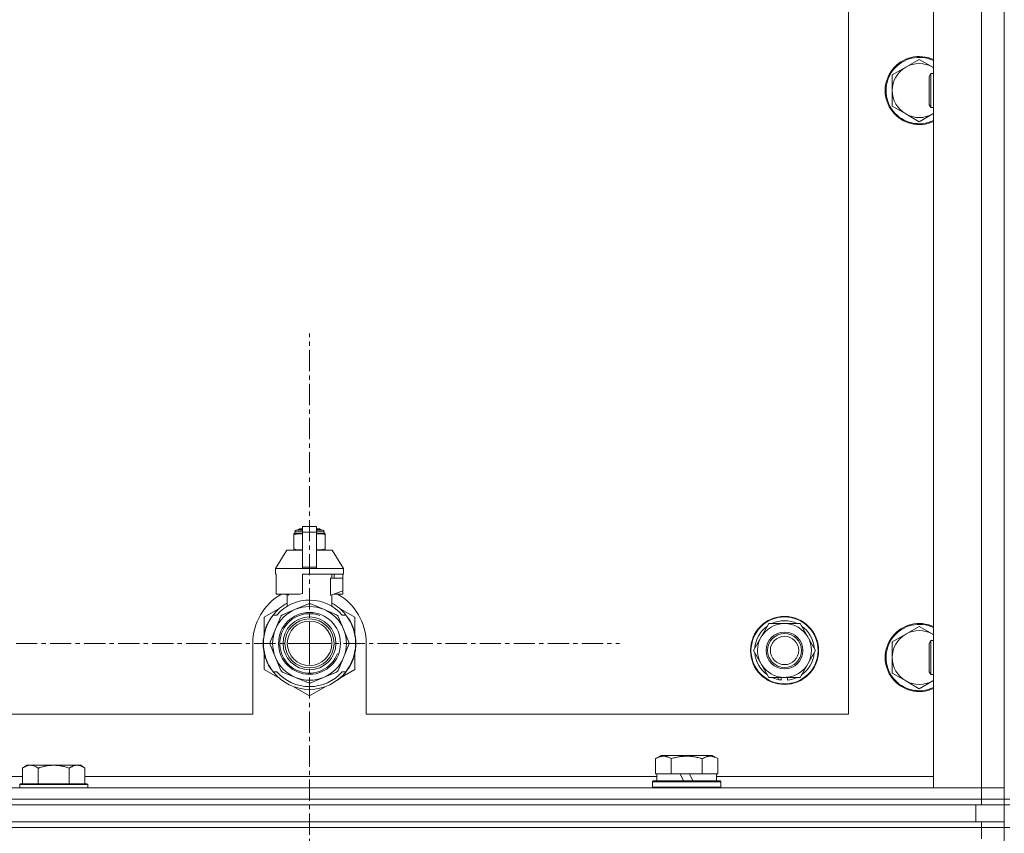
# Model space of a CAD drawing. Units: millimetres. Extents: x 0 to 30553, y -7 to 21000.
# Drawn here: x 22153 to 22500, y 15805 to 16092 of the extents above; entities that cross this region are included whole.
import ezdxf

# ---------------------------------------------------------------- set-up
doc = ezdxf.new("R2010")
doc.units = ezdxf.units.MM
doc.linetypes.add('K5LT_AXLED', pattern=[12, 7.5, -1.5, 1.5, -1.5])
doc.linetypes.add('K5LT_THIN', pattern=[0])
for name, color, linetype, true_color in [('OSI', 2, 'Continuous', 0xffff00), ('R', 1, 'Continuous', 0xff0000), ('WELDING', 7, 'Continuous', 0xffffff)]:
    doc.layers.add(name, color=color, linetype=linetype, true_color=true_color)

msp = doc.modelspace()

# ---------------------------------------------------------------- linework, layer by layer
at = {"layer": 'OSI', "color": 30, "linetype": 'K5LT_AXLED', "lineweight": 18, "true_color": 0xff8000}
for q in [(22255.19, 15981.6), (22145.87, 15872.29), (22255.19, 15762.97), (22364.5, 15872.29)]:
    msp.add_line((22255.19, 15872.29), q, dxfattribs=at)
at = {"layer": 'R', "color": 7, "linetype": 'K5LT_THIN', "lineweight": 18}
for p, q in [((22500.19, 15817.29), (22500.19, 16317.29)), ((22475.19, 15821.29), (22475.19, 16313.29)), ((22492.19, 15821.29), (22492.19, 16313.29)), ((22445.19, 15847.29), (22445.19, 16287.29)), ((22465.42, 16075.54), (22460.66, 16072.79)), ((22470.19, 16078.29), (22465.42, 16075.54)), ((22474.95, 16075.54), (22470.19, 16078.29)), ((22460.66, 16072.79), (22460.66, 16067.29)), ((22474.27, 16073.29), (22473.69, 16072.29)), ((22473.69, 16062.29), (22473.69, 16072.29)), ((22475.19, 16073.29), (22474.27, 16073.29)), ((22474.27, 16061.29), (22474.27, 16073.29)), ((22460.66, 16067.29), (22460.66, 16061.79)), ((22460.66, 16061.79), (22465.42, 16059.04)), ((22474.27, 16061.29), (22473.69, 16062.29)), ((22465.42, 16059.04), (22470.19, 16056.29)), ((22470.19, 16056.29), (22474.95, 16059.04)), ((22475.19, 16061.29), (22474.27, 16061.29)), ((22250.49, 15912.18), (22252.69, 15912.18)), ((22251.19, 15912.39), (22251.69, 15912.68)), ((22251.19, 15912.39), (22252.69, 15912.39)), ((22251.19, 15912.18), (22251.19, 15912.39)), ((22251.69, 15912.68), (22252.69, 15912.68)), ((22252.69, 15913.46), (22257.69, 15913.46)), ((22252.69, 15911.55), (22252.69, 15913.46)), ((22257.69, 15913.46), (22257.69, 15911.55)), ((22257.69, 15912.68), (22258.69, 15912.68)), ((22257.69, 15912.39), (22259.19, 15912.39)), ((22257.69, 15912.18), (22259.88, 15912.18)), ((22259.19, 15912.39), (22258.69, 15912.68)), ((22259.19, 15912.18), (22259.19, 15912.39)), ((22249.62, 15910.96), (22249.62, 15910.52)), ((22249.62, 15910.52), (22249.62, 15905.68)), ((22249.99, 15911.68), (22252.69, 15911.68)), ((22249.99, 15911.02), (22249.99, 15911.68)), ((22249.99, 15911.02), (22252.69, 15911.02)), ((22252.69, 15911.55), (22257.69, 15911.55)), ((22252.69, 15899.21), (22252.69, 15911.55)), ((22257.69, 15911.68), (22260.38, 15911.68)), ((22257.69, 15911.55), (22257.69, 15899.21)), ((22257.69, 15911.02), (22260.38, 15911.02)), ((22260.38, 15911.02), (22260.38, 15911.68)), ((22260.75, 15910.52), (22260.75, 15910.96)), ((22260.75, 15905.68), (22260.75, 15910.52)), ((22249.62, 15905.68), (22249.62, 15905.25)), ((22260.75, 15905.25), (22260.75, 15905.68)), ((22247.19, 15905.18), (22243.19, 15898.68)), ((22252.69, 15905.18), (22247.19, 15905.18)), ((22263.19, 15905.18), (22257.69, 15905.18)), ((22263.19, 15905.18), (22267.19, 15898.68)), ((22252.69, 15898.68), (22243.19, 15898.68)), ((22243.19, 15898.68), (22243.19, 15896.68)), ((22252.69, 15899.21), (22257.69, 15899.21)), ((22252.69, 15898.68), (22252.69, 15899.21)), ((22252.69, 15898.68), (22257.69, 15898.68)), ((22257.69, 15899.21), (22257.69, 15898.68)), ((22267.19, 15898.68), (22257.69, 15898.68)), ((22267.19, 15898.68), (22267.19, 15896.68)), ((22243.45, 15896.68), (22243.19, 15896.68)), ((22243.45, 15895.28), (22243.44, 15895.28)), ((22243.44, 15895.28), (22243.44, 15890.78)), ((22243.45, 15896.68), (22243.45, 15895.28)), ((22243.45, 15895.28), (22243.45, 15890.77)), ((22267.19, 15896.68), (22252.69, 15896.68)), ((22252.69, 15896.68), (22252.69, 15889.82)), ((22262.62, 15889.28), (22262.62, 15895.28)), ((22266.94, 15895.28), (22262.62, 15895.28)), ((22263.03, 15895.28), (22263.03, 15896.68)), ((22263.83, 15896.68), (22263.83, 15895.28)), ((22266.92, 15896.68), (22266.92, 15895.28)), ((22266.94, 15890.78), (22266.94, 15895.28)), ((22243.44, 15890.78), (22243.45, 15890.77)), ((22243.45, 15890.77), (22243.45, 15889.68)), ((22251.87, 15889.68), (22243.45, 15889.68)), ((22246.53, 15889.68), (22247.69, 15889.28)), ((22247.35, 15885.37), (22247.35, 15889.39)), ((22247.69, 15889.28), (22247.76, 15889.28)), ((22247.76, 15889.68), (22247.76, 15889.28)), ((22262.62, 15889.28), (22262.69, 15889.28)), ((22262.69, 15889.28), (22266.94, 15890.78)), ((22263.03, 15885.37), (22263.03, 15889.39)), ((22266.92, 15889.68), (22263.84, 15889.68)), ((22266.92, 15890.77), (22266.92, 15889.68)), ((22244.73, 15884.72), (22239.19, 15881.53)), ((22254.78, 15886.19), (22250.21, 15884.3)), ((22260.16, 15884.3), (22255.6, 15886.19)), ((22271.19, 15881.53), (22265.65, 15884.72)), ((22239.19, 15881.53), (22239.19, 15875.65)), ((22242.38, 15882.29), (22243.67, 15882.29)), ((22245.07, 15881.82), (22243.18, 15877.26)), ((22250.21, 15884.3), (22245.65, 15882.41)), ((22264.72, 15882.41), (22260.16, 15884.3)), ((22267.2, 15877.26), (22265.31, 15881.82)), ((22266.7, 15882.29), (22268, 15882.29)), ((22268.9, 15881), (22268.99, 15881.06)), ((22271.19, 15875.65), (22271.19, 15881.53)), ((22239.89, 15877.77), (22239.8, 15877.81)), ((22240.12, 15878.37), (22240.03, 15878.41)), ((22240.26, 15878.71), (22240.17, 15878.75)), ((22240.28, 15878.76), (22240.19, 15878.8)), ((22240.54, 15879.32), (22240.45, 15879.36)), ((22240.73, 15879.7), (22240.64, 15879.74)), ((22414.46, 15874.54), (22417.2, 15879.29)), ((22417.2, 15879.29), (22428.17, 15879.29)), ((22428.17, 15879.29), (22433.66, 15869.79)), ((22470.19, 15878.29), (22465.42, 15875.54)), ((22474.95, 15875.54), (22470.19, 15878.29)), ((22239.05, 15874.16), (22238.95, 15874.17)), ((22239.16, 15874.96), (22239.06, 15874.98)), ((22239.24, 15875.39), (22239.14, 15875.41)), ((22239.31, 15875.73), (22239.21, 15875.75)), ((22239.39, 15876.1), (22239.29, 15876.12)), ((22239.58, 15876.81), (22239.48, 15876.84)), ((22243.18, 15877.26), (22241.29, 15872.7)), ((22269.09, 15872.7), (22267.2, 15877.26)), ((22411.72, 15869.79), (22414.46, 15874.54)), ((22465.42, 15875.54), (22460.66, 15872.79)), ((22235.19, 15872.29), (22235.19, 15847.29)), ((22238.94, 15871.88), (22238.84, 15871.87)), ((22238.95, 15872.95), (22238.85, 15872.96)), ((22238.97, 15871.28), (22238.87, 15871.27)), ((22239, 15870.91), (22238.9, 15870.9)), ((22239, 15870.86), (22238.9, 15870.85)), ((22241.29, 15871.87), (22243.18, 15867.31)), ((22267.2, 15867.31), (22269.09, 15871.87)), ((22271.49, 15871.06), (22271.39, 15871.07)), ((22271.43, 15871.73), (22271.53, 15871.73)), ((22271.44, 15871.99), (22271.53, 15871.99)), ((22271.54, 15872.74), (22271.53, 15872.74)), ((22275.19, 15847.29), (22275.19, 15872.29)), ((22460.66, 15872.79), (22460.66, 15867.29)), ((22474.27, 15873.29), (22473.69, 15872.29)), ((22473.69, 15862.29), (22473.69, 15872.29)), ((22475.19, 15873.29), (22474.27, 15873.29)), ((22474.27, 15861.29), (22474.27, 15873.29)), ((22239.09, 15870.09), (22238.99, 15870.08)), ((22239.12, 15869.88), (22239.02, 15869.87)), ((22239.21, 15869.32), (22239.11, 15869.3)), ((22239.19, 15868.92), (22239.19, 15863.05)), ((22239.58, 15867.77), (22239.48, 15867.74)), ((22243.18, 15867.31), (22245.07, 15862.75)), ((22265.31, 15862.75), (22267.2, 15867.31)), ((22271.19, 15863.05), (22271.19, 15868.92)), ((22417.2, 15860.29), (22411.72, 15869.79)), ((22433.66, 15869.79), (22430.92, 15865.04)), ((22460.66, 15867.29), (22460.66, 15861.79)), ((22240.09, 15866.27), (22240, 15866.23)), ((22240.19, 15866.03), (22240.1, 15865.99)), ((22240.28, 15865.82), (22240.19, 15865.78)), ((22240.84, 15864.66), (22240.75, 15864.61)), ((22269.46, 15864.51), (22269.55, 15864.47)), ((22270.17, 15866), (22270.26, 15865.96)), ((22270.17, 15866), (22270.26, 15865.96)), ((22270.17, 15866), (22270.26, 15865.96)), ((22270.29, 15866.28), (22270.38, 15866.25)), ((22270.54, 15866.65), (22270.44, 15866.69)), ((22430.92, 15865.04), (22428.17, 15860.29)), ((22239.19, 15863.05), (22244.73, 15859.85)), ((22241.59, 15863.39), (22241.5, 15863.34)), ((22243.67, 15862.29), (22242.38, 15862.29)), ((22245.65, 15862.17), (22250.21, 15860.28)), ((22250.21, 15860.28), (22254.78, 15858.39)), ((22255.6, 15858.39), (22260.16, 15860.28)), ((22260.16, 15860.28), (22264.72, 15862.17)), ((22266.02, 15860.18), (22266.09, 15860.1)), ((22266.09, 15860.1), (22271.19, 15863.05)), ((22266.54, 15860.66), (22266.61, 15860.59)), ((22268, 15862.29), (22266.7, 15862.29)), ((22267.38, 15861.54), (22267.45, 15861.48)), ((22268.11, 15862.44), (22268.19, 15862.38)), ((22268.36, 15862.78), (22268.44, 15862.72)), ((22268.67, 15863.21), (22268.75, 15863.15)), ((22428.17, 15860.29), (22417.2, 15860.29)), ((22420.39, 15860.29), (22420.39, 15859.54)), ((22421.56, 15860.29), (22421.56, 15859.35)), ((22423.7, 15859.34), (22423.7, 15860.29)), ((22460.66, 15861.79), (22465.42, 15859.04)), ((22474.27, 15861.29), (22473.69, 15862.29)), ((22475.19, 15861.29), (22474.27, 15861.29)), ((22249.65, 15857.01), (22255.19, 15853.81)), ((22255.19, 15853.81), (22260.73, 15857.01)), ((22264.95, 15859.3), (22265.01, 15859.22)), ((22265.36, 15859.61), (22265.42, 15859.54)), ((22265.51, 15859.73), (22265.57, 15859.66)), ((22465.42, 15859.04), (22470.19, 15856.29)), ((22470.19, 15856.29), (22474.95, 15859.04)), ((21440.19, 15847.29), (22235.19, 15847.29)), ((22275.19, 15847.29), (22445.19, 15847.29)), ((22377.22, 15831.63), (22379.22, 15832.79)), ((22388.19, 15832.79), (22379.22, 15832.79)), ((22397.16, 15832.79), (22388.19, 15832.79)), ((22399.16, 15831.63), (22397.16, 15832.79)), ((22155.46, 15829.29), (22153.99, 15828.29)), ((22155.46, 15829.29), (22156.74, 15829.29)), ((22156.74, 15829.29), (22164.99, 15829.29)), ((22164.99, 15829.29), (22173.24, 15829.29)), ((22173.24, 15829.29), (22174.51, 15829.29)), ((22174.51, 15829.29), (22175.99, 15828.29)), ((22377.22, 15831.63), (22377.22, 15826.29)), ((22382.7, 15831.63), (22382.7, 15826.29)), ((22393.67, 15831.63), (22393.67, 15826.29)), ((22399.16, 15831.63), (22399.16, 15826.29)), ((22153.99, 15822.79), (22153.99, 15828.29)), ((22159.49, 15822.79), (22159.49, 15828.29)), ((22170.49, 15822.79), (22170.49, 15828.29)), ((22175.99, 15822.79), (22175.99, 15828.29)), ((22377.72, 15826.29), (22377.22, 15826.29)), ((22377.69, 15823.79), (22377.69, 15826.29)), ((22377.72, 15826.29), (22382.2, 15826.29)), ((22382.7, 15826.29), (22382.2, 15826.29)), ((22383.72, 15826.29), (22382.7, 15826.29)), ((22383.72, 15826.29), (22385.89, 15826.29)), ((22385.89, 15826.29), (22387.06, 15823.79)), ((22389.2, 15826.29), (22385.89, 15826.29)), ((22389.2, 15826.29), (22390.37, 15823.79)), ((22389.2, 15826.29), (22392.66, 15826.29)), ((22393.67, 15826.29), (22392.66, 15826.29)), ((22394.18, 15826.29), (22393.67, 15826.29)), ((22394.18, 15826.29), (22398.65, 15826.29)), ((22399.16, 15826.29), (22398.65, 15826.29)), ((22398.69, 15823.79), (22398.69, 15826.29)), ((21952.79, 15825.29), (22153.99, 15825.29)), ((22153.29, 15822.79), (22152.99, 15822.49)), ((22152.99, 15821.29), (22152.99, 15822.49)), ((22152.99, 15822.49), (22164.99, 15822.49)), ((22153.29, 15822.79), (22164.99, 15822.79)), ((22164.99, 15822.79), (22176.69, 15822.79)), ((22164.99, 15822.49), (22176.99, 15822.49)), ((22175.99, 15825.29), (22377.69, 15825.29)), ((22176.69, 15822.79), (22176.99, 15822.49)), ((22176.99, 15821.29), (22176.99, 15822.49)), ((22376.19, 15823.49), (22376.36, 15823.79)), ((22376.19, 15821.59), (22376.19, 15823.49)), ((22376.19, 15823.49), (22400.19, 15823.49)), ((22376.36, 15823.79), (22400.01, 15823.79)), ((22398.69, 15825.29), (22475.19, 15825.29)), ((22400.19, 15823.49), (22400.01, 15823.79)), ((22400.19, 15821.59), (22400.19, 15823.49)), ((21168.19, 15821.29), (22492.19, 15821.29)), ((22376.19, 15821.59), (22376.36, 15821.29)), ((22376.19, 15821.59), (22400.19, 15821.59)), ((22400.19, 15821.59), (22400.01, 15821.29)), ((22492.19, 15821.29), (22475.19, 15821.29)), ((22500.19, 15821.29), (22492.19, 15821.29)), ((22492.19, 15821.29), (22500.19, 15821.29)), ((22492.19, 15817.29), (22492.19, 15821.29)), ((21168.19, 15817.29), (22492.19, 15817.29)), ((22492.19, 15817.29), (21168.19, 15817.29)), ((22492.19, 15815.29), (21168.19, 15815.29)), ((21170.19, 15815.29), (22490.19, 15815.29)), ((22490.19, 15809.29), (22490.19, 15815.29)), ((22500.19, 15817.29), (22492.19, 15817.29)), ((22492.19, 15817.29), (22500.19, 15817.29)), ((22492.19, 15817.29), (22492.19, 15815.29)), ((22500.19, 15815.29), (22492.19, 15815.29)), ((22502.19, 15817.29), (22500.19, 15817.29)), ((22500.19, 15817.29), (22500.19, 15815.29)), ((22500.19, 15809.29), (22500.19, 15815.29)), ((22500.19, 15815.29), (22502.19, 15815.29)), ((22492.19, 15809.29), (21168.19, 15809.29)), ((21170.19, 15809.29), (22490.19, 15809.29)), ((22492.19, 15809.29), (22500.19, 15809.29)), ((22492.19, 15809.29), (22492.19, 15807.29)), ((22500.19, 15809.29), (22500.19, 15807.29)), ((22492.19, 15807.29), (21168.19, 15807.29)), ((22492.19, 15807.29), (21168.19, 15807.29)), ((22492.19, 15807.29), (22500.19, 15807.29)), ((22492.19, 15807.29), (22492.19, 15803.29)), ((22500.19, 15807.29), (22492.19, 15807.29)), ((22502.19, 15807.29), (22500.19, 15807.29)), ((22500.19, 15172.29), (22500.19, 15807.29))]:
    msp.add_line(p, q, dxfattribs=at)
for centre, radius in [((22255.19, 15872.29), 10.92), ((22255.19, 15872.29), 9.32), ((22255.19, 15872.29), 8.65), ((22422.69, 15869.79), 12), ((22422.69, 15869.79), 11.83), ((22255.19, 15872.29), 7.85), ((22422.69, 15869.79), 6.5), ((22422.69, 15869.79), 6), ((22422.69, 15869.79), 5)]:
    msp.add_circle(centre, radius, dxfattribs=at)
for centre, radius, start, end in [((22470.19, 16067.29), 12, 65.3757, 294.6243), ((22470.19, 16067.29), 11.7, 64.7005, 295.2995), ((22470.19, 16067.29), 9.53, 120, 180), ((22470.19, 16067.29), 9.53, 60, 120), ((22470.19, 16067.29), 9.53, 58.3409, 60), ((22470.19, 16067.29), 9.53, 180, 240), ((22470.19, 16067.29), 9.53, 240, 300), ((22470.19, 16067.29), 9.53, 300, 301.6591), ((22250.49, 15911.68), 0.5, 90, 180), ((22259.88, 15911.68), 0.5, 0, 90), ((22250.24, 15908.64), 2.4, 95.9865, 105.002), ((22260.13, 15908.64), 2.4, 74.9893, 84.0135), ((22250.24, 15907.57), 2.4, 254.9988, 264.0135), ((22260.13, 15907.57), 2.4, 275.9865, 285.0107), ((22255.19, 15872.29), 20, 119.5718, 180), ((22255.19, 15872.29), 17.71, 98.1156, 100.809), ((22255.19, 15872.29), 20, 0, 60.4282), ((22255.19, 15872.29), 16.25, 118.8375, 142.0201), ((22255.19, 15872.29), 15.25, 88.8379, 139.0244), ((22255.19, 15872.29), 13, 67.5, 112.5), ((22255.19, 15872.29), 13.91, 88.2998, 91.7002), ((22255.19, 15872.29), 15.25, 40.9756, 88.8379), ((22255.19, 15872.29), 16.25, 37.9799, 61.1625), ((22255.19, 15872.29), 16.25, 142.0201, 217.9799), ((22255.19, 15872.29), 13, 112.5, 157.5), ((22255.19, 15872.29), 10.48, 70, 340), ((22255.19, 15872.29), 13.91, 133.2998, 136.7002), ((22255.19, 15872.29), 13, 22.5, 67.5), ((22255.19, 15872.29), 13.91, 43.2998, 46.7002), ((22255.19, 15872.29), 16.25, 333.9899, 37.9799), ((22255.19, 15872.29), 16.35, 358.9463, 32.4423), ((22255.19, 15872.29), 16.35, 160.2757, 163.8393), ((22255.19, 15872.29), 16.35, 160.9633, 161.4664), ((22255.19, 15872.29), 16.35, 158.0119, 160.2757), ((22255.19, 15872.29), 16.35, 158.0119, 160.2757), ((22255.19, 15872.29), 16.35, 157.5256, 160.1434), ((22255.19, 15872.29), 16.35, 156.7206, 158.0119), ((22255.19, 15872.29), 16.35, 156.7374, 157.5256), ((22255.19, 15872.29), 16.35, 156.5362, 156.7206), ((22255.19, 15872.29), 16.35, 154.3579, 156.5362), ((22255.19, 15872.29), 16.35, 152.8654, 154.3579), ((22422.69, 15869.79), 10.5, 124.7912, 175.2088), ((22422.69, 15869.79), 9.5, 330, 150), ((22422.69, 15869.79), 10.5, 64.7912, 115.2088), ((22422.69, 15869.79), 10.5, 4.7912, 55.2088), ((22470.19, 15867.29), 12, 65.3757, 294.6243), ((22470.19, 15867.29), 11.7, 64.7005, 295.2995), ((22255.19, 15872.29), 16.35, 173.3727, 177.6518), ((22255.19, 15872.29), 16.35, 173.8211, 176.8731), ((22255.19, 15872.29), 16.35, 173.6785, 173.8211), ((22255.19, 15872.29), 16.35, 168.9893, 170.5237), ((22255.19, 15872.29), 16.35, 167.7633, 168.9893), ((22255.19, 15872.29), 16.35, 166.4302, 167.7633), ((22255.19, 15872.29), 16.35, 166.2792, 166.6565), ((22255.19, 15872.29), 16.35, 163.8393, 166.4302), ((22255.19, 15872.29), 16.35, 163.8393, 164.0371), ((22255.19, 15872.29), 13, 157.5, 202.5), ((22255.19, 15872.29), 13, 337.5, 22.5), ((22422.69, 15869.79), 9.5, 150, 330), ((22470.19, 15867.29), 9.53, 120, 180), ((22470.19, 15867.29), 9.53, 60, 120), ((22470.19, 15867.29), 9.53, 58.3409, 60), ((22255.19, 15872.29), 16.35, 176.8731, 181.4512), ((22255.19, 15872.29), 16.35, 181.4512, 183.5641), ((22255.19, 15872.29), 16.35, 181.4512, 181.7024), ((22255.19, 15872.29), 16.35, 176.261, 177.1414), ((22255.19, 15872.29), 16.35, 177.1414, 177.2395), ((22255.19, 15872.29), 16.35, 182.7666, 183.8974), ((22255.19, 15872.29), 16.35, 183.5641, 184.8638), ((22255.19, 15872.29), 16.35, 183.9393, 187.7627), ((22255.19, 15872.29), 16.35, 174.9362, 175.4288), ((22255.19, 15872.29), 16.35, 184.8638, 185.0482), ((22255.19, 15872.29), 13.91, 178.2998, 181.7002), ((22255.19, 15872.29), 13.91, 358.2998, 1.7002), ((22255.19, 15872.29), 16.35, 339.8376, 355.6975), ((22255.19, 15872.29), 16.35, 355.7001, 358.0344), ((22255.19, 15872.29), 16.35, 358.0344, 1.5766), ((22255.19, 15872.29), 16.35, 188.5173, 190.5219), ((22255.19, 15872.29), 16.35, 190.5219, 196.1397), ((22255.19, 15872.29), 16.35, 190.6728, 191.1376), ((22255.19, 15872.29), 16.35, 196.1397, 201.7491), ((22255.19, 15872.29), 13, 202.5, 247.5), ((22255.19, 15872.29), 13, 292.5, 337.5), ((22255.19, 15872.29), 16.35, 343.6158, 352.4184), ((22255.19, 15872.29), 16.35, 343.6157, 345.3848), ((22255.19, 15872.29), 16.35, 345.3848, 347.2071), ((22255.19, 15872.29), 16.35, 347.2071, 352.4183), ((22422.69, 15869.79), 10.5, 184.7912, 235.2088), ((22422.69, 15869.79), 10.5, 304.7912, 355.2088), ((22470.19, 15867.29), 9.53, 180, 240), ((22255.19, 15872.29), 16.35, 201.7491, 202.6624), ((22255.19, 15872.29), 16.35, 203.459, 208.0119), ((22255.19, 15872.29), 16.35, 205.0772, 205.6187), ((22255.19, 15872.29), 16.35, 208.0119, 213.1853), ((22255.19, 15872.29), 16.35, 208.0203, 211.6844), ((22255.19, 15872.29), 16.25, 322.0201, 333.9899), ((22255.19, 15872.29), 16.35, 326.0423, 331.4196), ((22255.19, 15872.29), 16.35, 331.4196, 337.2199), ((22255.19, 15872.29), 16.35, 337.2199, 338.3193), ((22255.19, 15872.29), 16.35, 338.3193, 339.8376), ((22255.19, 15872.29), 16.25, 217.9799, 322.0201), ((22255.19, 15872.29), 15.25, 220.9756, 319.0244), ((22255.19, 15872.29), 13.91, 223.2998, 226.7002), ((22255.19, 15872.29), 13, 247.5, 292.5), ((22255.19, 15872.29), 13.91, 313.2998, 316.7002), ((22255.19, 15872.29), 16.35, 309.4179, 311.8157), ((22255.19, 15872.29), 16.35, 314.3201, 318.6041), ((22255.19, 15872.29), 16.35, 318.6041, 322.6857), ((22255.19, 15872.29), 16.35, 324.1776, 326.0423), ((22422.69, 15869.79), 10.5, 244.7912, 257.3589), ((22422.69, 15869.79), 10.5, 275.5324, 295.2088), ((22255.19, 15872.29), 13.91, 268.2998, 271.7002), ((22255.19, 15872.29), 16.35, 306.9135, 308.7465), ((22255.19, 15872.29), 16.35, 308.7465, 309.4179), ((22422.69, 15869.79), 10.5, 257.3589, 263.8105), ((22470.19, 15867.29), 9.53, 240, 300), ((22470.19, 15867.29), 9.53, 300, 301.6591)]:
    msp.add_arc(centre, radius, start, end, dxfattribs=at)
at = {"layer": 'WELDING', "color": 7, "linetype": 'K5LT_THIN', "lineweight": 18}
for p, q in [((22475.19, 16075.4), (22474.95, 16075.54)), ((22474.95, 16059.04), (22475.19, 16059.17)), ((22249.62, 15910.52), (22250.62, 15910.82)), ((22250.62, 15910.82), (22251.37, 15910.92)), ((22251.37, 15910.92), (22251.87, 15910.95)), ((22251.87, 15910.95), (22252.3, 15910.96)), ((22252.3, 15910.96), (22252.41, 15910.96)), ((22252.41, 15910.96), (22252.44, 15910.96)), ((22252.44, 15910.96), (22252.5, 15910.96)), ((22252.5, 15910.96), (22252.62, 15910.95)), ((22252.62, 15910.95), (22252.69, 15910.95)), ((22257.69, 15910.95), (22258, 15910.96)), ((22258, 15910.96), (22258.03, 15910.96)), ((22258.03, 15910.96), (22258.09, 15910.96)), ((22258.09, 15910.96), (22258.21, 15910.95)), ((22258.21, 15910.95), (22258.46, 15910.95)), ((22258.46, 15910.95), (22258.91, 15910.93)), ((22258.91, 15910.93), (22259.39, 15910.88)), ((22259.39, 15910.88), (22260, 15910.77)), ((22260, 15910.77), (22260.75, 15910.52)), ((22250.38, 15905.43), (22249.62, 15905.68)), ((22250.98, 15905.33), (22250.38, 15905.43)), ((22251.46, 15905.28), (22250.98, 15905.33)), ((22251.91, 15905.26), (22251.46, 15905.28)), ((22252.16, 15905.25), (22251.91, 15905.26)), ((22252.29, 15905.25), (22252.16, 15905.25)), ((22252.35, 15905.25), (22252.29, 15905.25)), ((22252.38, 15905.25), (22252.35, 15905.25)), ((22252.69, 15905.25), (22252.38, 15905.25)), ((22257.76, 15905.25), (22257.69, 15905.25)), ((22257.88, 15905.25), (22257.76, 15905.25)), ((22257.94, 15905.25), (22257.88, 15905.25)), ((22257.97, 15905.25), (22257.94, 15905.25)), ((22258.08, 15905.25), (22257.97, 15905.25)), ((22258.51, 15905.26), (22258.08, 15905.25)), ((22259.01, 15905.29), (22258.51, 15905.26)), ((22259.76, 15905.38), (22259.01, 15905.29)), ((22260.75, 15905.68), (22259.76, 15905.38)), ((22475.19, 15875.4), (22474.95, 15875.54)), ((22474.95, 15859.04), (22475.19, 15859.17))]:
    msp.add_line(p, q, dxfattribs=at)
for points, knots in [([(22382.7, 15831.63), (22382.38, 15831.82), (22381.98, 15832.02), (22381.48, 15832.21), (22381.22, 15832.3), (22380.95, 15832.37), (22380.66, 15832.43), (22380.34, 15832.47), (22379.98, 15832.49), (22379.63, 15832.47), (22379.31, 15832.44), (22378.96, 15832.37), (22378.52, 15832.25), (22377.92, 15832.02), (22377.48, 15831.78), (22377.22, 15831.63)], [0, 0, 0, 0, 2.912728, 3.529104, 4.366059, 5.20805, 5.90491, 6.841792, 7.999747, 8.992853, 9.878966, 10.753647, 12.031595, 13.665019, 16, 16, 16, 16]), ([(22388.19, 15832.48), (22387.9, 15832.48), (22387.33, 15832.47), (22386.48, 15832.4), (22385.63, 15832.29), (22384.66, 15832.13), (22383.69, 15831.91), (22382.99, 15831.72), (22382.7, 15831.63)], [0, 0, 0, 0, 3.829997, 7.659995, 11.489992, 15.319989, 20.90052, 24.973438, 24.973438, 24.973438, 24.973438]), ([(22393.67, 15831.63), (22393.58, 15831.66), (22393.35, 15831.73), (22392.86, 15831.86), (22392.09, 15832.04), (22391.23, 15832.22), (22390.37, 15832.34), (22389.65, 15832.42), (22388.92, 15832.47), (22388.43, 15832.48), (22388.19, 15832.48)], [0, 0, 0, 0, 1.235584, 3.294892, 6.795714, 11.875088, 15.149676, 18.424263, 21.698851, 24.973438, 24.973438, 24.973438, 24.973438]), ([(22399.16, 15831.63), (22398.83, 15831.82), (22398.44, 15832.02), (22397.94, 15832.21), (22397.67, 15832.3), (22397.4, 15832.37), (22397.12, 15832.43), (22396.79, 15832.47), (22396.43, 15832.49), (22396.08, 15832.47), (22395.76, 15832.44), (22395.41, 15832.37), (22394.98, 15832.25), (22394.38, 15832.02), (22393.93, 15831.78), (22393.67, 15831.63)], [0, 0, 0, 0, 2.912728, 3.529104, 4.366059, 5.20805, 5.90491, 6.841792, 7.999747, 8.992853, 9.878966, 10.753647, 12.031595, 13.665019, 16, 16, 16, 16]), ([(22153.99, 15828.29), (22154.17, 15828.41), (22154.45, 15828.59), (22154.92, 15828.84), (22155.33, 15829.02), (22155.8, 15829.17), (22156.19, 15829.25), (22156.51, 15829.28), (22156.68, 15829.29), (22156.74, 15829.29)], [0, 0, 0, 0, 2.066603, 3.173746, 5.147824, 6.604769, 8.158967, 9.382212, 10, 10, 10, 10]), ([(22156.74, 15829.29), (22156.87, 15829.29), (22157.12, 15829.27), (22157.51, 15829.21), (22157.95, 15829.09), (22158.37, 15828.92), (22158.89, 15828.67), (22159.25, 15828.45), (22159.49, 15828.29)], [0, 0, 0, 0, 1.223859, 2.39982, 3.845706, 5.448847, 6.557806, 9, 9, 9, 9]), ([(22159.49, 15828.29), (22159.57, 15828.31), (22159.78, 15828.39), (22160.24, 15828.53), (22161, 15828.75), (22161.87, 15828.96), (22162.71, 15829.11), (22163.43, 15829.21), (22164.19, 15829.27), (22164.72, 15829.29), (22164.99, 15829.29)], [0, 0, 0, 0, 1.170005, 3.120015, 6.630031, 12.279253, 15.436318, 18.593383, 22.296691, 26, 26, 26, 26]), ([(22164.99, 15829.29), (22165.24, 15829.29), (22165.75, 15829.27), (22166.46, 15829.22), (22167.12, 15829.13), (22167.98, 15828.99), (22168.87, 15828.78), (22169.78, 15828.52), (22170.25, 15828.37), (22170.49, 15828.29)], [0, 0, 0, 0, 3.52154, 7.04308, 9.904366, 12.765651, 19.140348, 22.570174, 26, 26, 26, 26]), ([(22170.49, 15828.29), (22170.67, 15828.41), (22170.95, 15828.59), (22171.42, 15828.84), (22171.83, 15829.02), (22172.3, 15829.17), (22172.69, 15829.25), (22173.01, 15829.28), (22173.18, 15829.29), (22173.24, 15829.29)], [0, 0, 0, 0, 2.066603, 3.173746, 5.147824, 6.604769, 8.158967, 9.382212, 10, 10, 10, 10]), ([(22173.24, 15829.29), (22173.37, 15829.29), (22173.62, 15829.27), (22174.01, 15829.21), (22174.45, 15829.09), (22174.87, 15828.92), (22175.39, 15828.67), (22175.75, 15828.45), (22175.99, 15828.29)], [0, 0, 0, 0, 1.223859, 2.39982, 3.845706, 5.448847, 6.557806, 9, 9, 9, 9])]:
    msp.add_open_spline(points, degree=3, knots=knots, dxfattribs=at)

doc.saveas('drawing.dxf')
